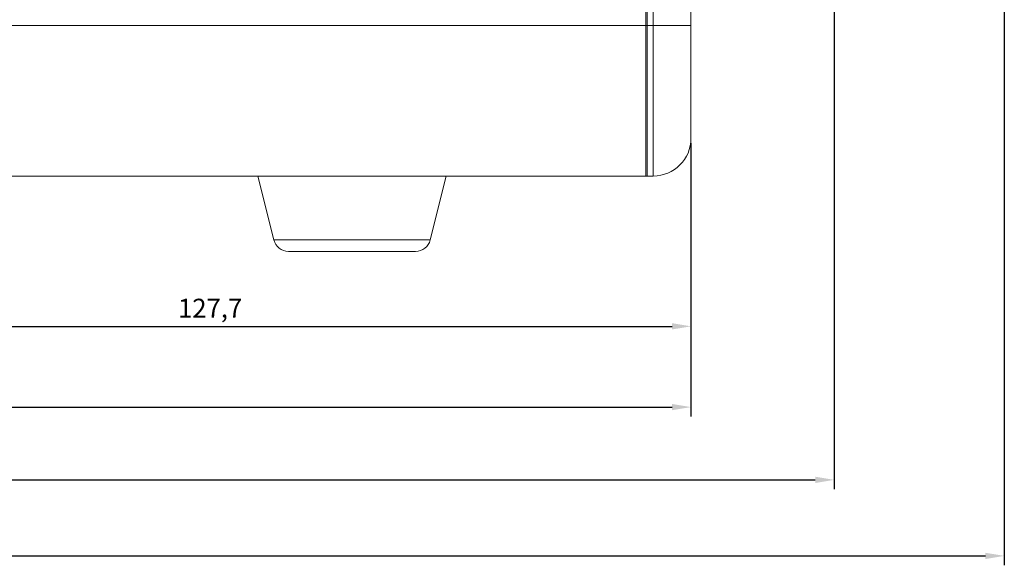
# Model space of a CAD drawing. Units: millimetres. Extents: x -99 to 1305, y -637 to 373.
# Drawn here: x 145 to 275, y -40 to 33 of the extents above; entities that cross this region are included whole.
import ezdxf

# ---------------------------------------------------------------- set-up
doc = ezdxf.new("R2010")
doc.units = ezdxf.units.MM
for name, color, linetype in [('42-20-2524_-_PRE', 7, 'Continuous'), ('42-20-2529_-_PRE', 7, 'Continuous'), ('42-20-2531_-_SPO', 7, 'Continuous'), ('NOZICKA_-_SOS_-_', 7, 'Continuous')]:
    doc.layers.add(name, color=color, linetype=linetype)
doc.dimstyles.new('ISO-25', dxfattribs={"dimtxt": 2.5, "dimasz": 2.5, "dimexe": 1.25, "dimexo": 0.625, "dimtad": 1, "dimtxsty": 'Standard', "dimcen": 2.5, "dimadec": 0, "dimazin": 0, "dimtfac": 1, "dimtmove": 0, "dimatfit": 3, "dimfxl": 0, "dimarcsym": 0})

# ---------------------------------------------------------------- blocks, each defined once
blk = doc.blocks.new('*D33')
at = {"color": 0, "lineweight": -2}
for p, q in [((106.06, 86.04), (106.06, -9.14)), ((233.75, 16.44), (233.75, -9.14)), ((108.56, -7.89), (231.25, -7.89))]:
    blk.add_line(p, q, dxfattribs=at)
at = {"color": 0}
for points in [[(108.56, -7.47), (108.56, -8.3), (106.06, -7.89)], [(231.25, -7.47), (231.25, -8.3), (233.75, -7.89)]]:
    blk.add_solid(points, dxfattribs=at)
at = {"layer": 'Defpoints', "color": 0}
for p in [(106.06, 86.67), (233.75, 17.07), (233.75, -7.89)]:
    blk.add_point(p, dxfattribs=at)
at = {"color": 0, "lineweight": 5, "insert": (169.91, -5.8), "char_height": 2.5, "attachment_point": 5}
blk.add_mtext('127,7', dxfattribs=at)
blk = doc.blocks.new('*D34')
at = {"color": 0, "lineweight": -2}
for p, q in [((-21.65, 16.44), (-21.65, -19.86)), ((233.75, 16.44), (233.75, -19.86)), ((-19.15, -18.61), (231.25, -18.61))]:
    blk.add_line(p, q, dxfattribs=at)
at = {"color": 0}
for points in [[(-19.15, -18.19), (-19.15, -19.02), (-21.65, -18.61)], [(231.25, -18.19), (231.25, -19.02), (233.75, -18.61)]]:
    blk.add_solid(points, dxfattribs=at)
at = {"layer": 'Defpoints', "color": 0}
for p in [(-21.65, 17.07), (233.75, 17.07), (233.75, -18.61)]:
    blk.add_point(p, dxfattribs=at)
at = {"color": 0, "lineweight": 5, "insert": (106.05, -16.52), "char_height": 2.5, "attachment_point": 5}
blk.add_mtext('255,4', dxfattribs=at)
blk = doc.blocks.new('*D35')
at = {"color": 0, "lineweight": -2}
for p, q in [((-40.65, 39.94), (-40.65, -29.52)), ((252.75, 39.94), (252.75, -29.52)), ((-38.15, -28.27), (250.25, -28.27))]:
    blk.add_line(p, q, dxfattribs=at)
at = {"color": 0}
for points in [[(-38.15, -27.85), (-38.15, -28.69), (-40.65, -28.27)], [(250.25, -27.85), (250.25, -28.69), (252.75, -28.27)]]:
    blk.add_solid(points, dxfattribs=at)
at = {"layer": 'Defpoints', "color": 0}
for p in [(-40.65, 40.57), (252.75, 40.57), (252.75, -28.27)]:
    blk.add_point(p, dxfattribs=at)
at = {"color": 0, "lineweight": 5, "insert": (106.05, -26.19), "char_height": 2.5, "attachment_point": 5}
blk.add_mtext('292,6', dxfattribs=at)
blk = doc.blocks.new('*D36')
at = {"color": 0, "lineweight": -2}
for p, q in [((-63.25, 53.94), (-63.25, -39.61)), ((275.35, 53.94), (275.35, -39.61)), ((-60.75, -38.36), (272.85, -38.36))]:
    blk.add_line(p, q, dxfattribs=at)
at = {"color": 0}
for points in [[(-60.75, -37.95), (-60.75, -38.78), (-63.25, -38.36)], [(272.85, -37.95), (272.85, -38.78), (275.35, -38.36)]]:
    blk.add_solid(points, dxfattribs=at)
at = {"layer": 'Defpoints', "color": 0}
for p in [(-63.25, 54.57), (275.35, 54.57), (275.35, -38.36)]:
    blk.add_point(p, dxfattribs=at)
at = {"color": 0, "lineweight": 5, "insert": (106.05, -36.28), "char_height": 2.5, "attachment_point": 5}
blk.add_mtext('338,6', dxfattribs=at)

msp = doc.modelspace()

# ---------------------------------------------------------------- linework, layer by layer
at = {"layer": '42-20-2524_-_PRE', "color": 7, "linetype": 'Continuous', "lineweight": 5}
for p, q in [((227.755, 32.068), (227.755, 149.868)), ((110.716, 32.068), (227.755, 32.068)), ((227.755, 32.068), (227.755, 12.068)), ((-15.645, 12.068), (227.755, 12.068))]:
    msp.add_line(p, q, dxfattribs=at)
at = {"layer": '42-20-2529_-_PRE', "color": 7, "linetype": 'Continuous', "lineweight": 5}
for p, q in [((227.955, 32.068), (227.955, 149.868)), ((228.755, 32.068), (228.755, 149.868)), ((233.755, 149.868), (233.755, 32.068)), ((227.955, 32.068), (227.755, 32.068)), ((227.955, 32.068), (228.755, 32.068)), ((227.955, 12.068), (227.955, 32.068)), ((228.755, 12.068), (228.755, 32.068)), ((233.755, 32.068), (228.755, 32.068)), ((233.755, 32.068), (233.755, 17.068)), ((228.755, 12.068), (227.955, 12.068))]:
    msp.add_line(p, q, dxfattribs=at)
msp.add_arc((228.755, 17.068), 5, 270, 0, dxfattribs=at)
at = {"layer": '42-20-2531_-_SPO', "color": 7, "linetype": 'Continuous', "lineweight": 5}
for p, q in [((233.755, 17.068), (233.755, 17.068)), ((31.762, 12.068), (180.347, 12.068)), ((197.162, 12.068), (228.755, 12.068))]:
    msp.add_line(p, q, dxfattribs=at)
msp.add_arc((228.755, 17.068), 5, 270, 360, dxfattribs=at)
at = {"layer": 'NOZICKA_-_SOS_-_', "color": 7, "linetype": 'Continuous', "lineweight": 5}
for p, q in [((176.255, 12.068), (178.376, 3.583)), ((197.162, 12.068), (180.347, 12.068)), ((199.134, 3.583), (201.255, 12.068)), ((199.134, 3.583), (178.376, 3.583)), ((180.316, 2.068), (197.193, 2.068))]:
    msp.add_line(p, q, dxfattribs=at)
for centre, start, end in [((180.316, 4.068), 194.03624, 270), ((197.193, 4.068), 270, 345.96376)]:
    msp.add_arc(centre, 2, start, end, dxfattribs=at)

# ---------------------------------------------------------------- dimensions: what is measured, and where the dimension line sits
at = {"color": 1, "lineweight": 5}
for base, p1, picture, middle in [((233.755, -7.886), (106.058, 86.668), '*D33', (169.906, -5.802)), ((233.755, -18.606), (-21.645, 17.068), '*D34', (106.055, -16.523))]:
    dim = msp.add_linear_dim(base=base, p1=p1, p2=(233.755, 17.066), dimstyle='ISO-25', dxfattribs=at)
    dim.commit()
    dim.dimension.update_dxf_attribs({"geometry": picture, "text_midpoint": middle})
at = {"color": 6, "lineweight": 5}
dim = msp.add_linear_dim(base=(275.355, -38.362), p1=(-63.245, 54.568), p2=(275.355, 54.568), text='338,6', dimstyle='ISO-25', dxfattribs=at)
dim.commit()
dim.dimension.update_dxf_attribs({"geometry": '*D36', "text_midpoint": (106.055, -36.279)})
at = {"color": 1, "lineweight": 5}
dim = msp.add_linear_dim(base=(252.755, -28.27), p1=(-40.645, 40.568), p2=(252.755, 40.568), text='292,6', dimstyle='ISO-25', dxfattribs=at)
dim.commit()
dim.dimension.update_dxf_attribs({"geometry": '*D35', "text_midpoint": (106.055, -26.187)})

doc.saveas('drawing.dxf')
